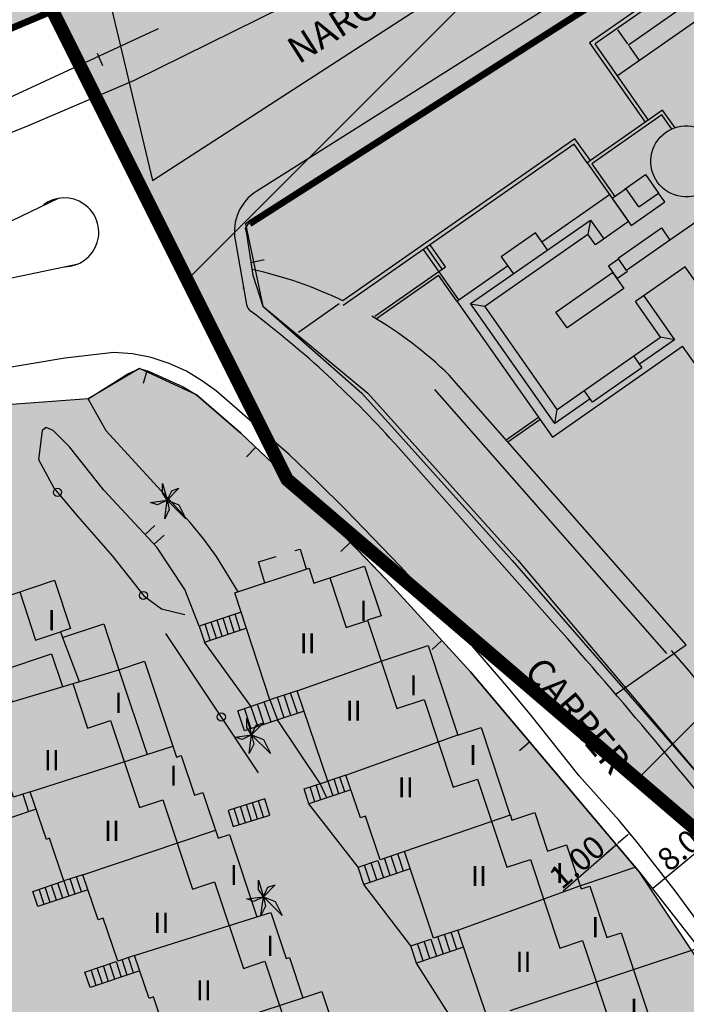
# Model space of a CAD drawing. Units: metres. Extents: x 371707 to 372978, y 4314510 to 4315699.
# Drawn here: x 372434 to 372484, y 4315409 to 4315482 of the extents above; entities that cross this region are included whole.
import ezdxf

# ---------------------------------------------------------------- set-up
doc = ezdxf.new("R2010")
doc.units = ezdxf.units.M
doc.header["$LTSCALE"] = 10
doc.header["$MEASUREMENT"] = 0
doc.linetypes.add('0', pattern=[0])
doc.layers.get('Defpoints').update_dxf_attribs({"linetype": 'CONTINUOUS'})
for name, color, linetype in [('ACOTACIONES', 7, 'CONTINUOUS'), ('ALINEACION', 14, 'CONTINUOUS'), ('CARTOGRAFIA', 7, 'CONTINUOUS'), ('TRAMA-APR-INUNDACIONS', 5, 'CONTINUOUS'), ('TRAMA-EU-4', 51, 'CONTINUOUS'), ('TRAMA-ZIP', 5, 'CONTINUOUS'), ('TRAMATURISTICO-3', 211, 'CONTINUOUS')]:
    doc.layers.add(name, color=color, linetype=linetype)
doc.layers.add('SERVITUD', color=7, linetype='CONTINUOUS', lineweight=25)
doc.layers.add('TRAMAS URBANISTICAS', color=7, linetype='CONTINUOUS', lineweight=25)
doc.styles.add('CARATULA', font='arial.ttf')
doc.styles.get("Standard").update_dxf_attribs({"font": 'arial.ttf', "height": 1.7})
doc.linetypes.add('ASPAS', pattern='A,0,-0.001,["x",Standard,S=0.9,R=0,X=-0.3,Y=-0.3],-0.9', length=0.901)
doc.dimstyles.get("Standard").update_dxf_attribs({"dimtxt": 0.18, "dimasz": 0.18, "dimexe": 0.18, "dimexo": 0.0625, "dimgap": 0.09, "dimtad": 1, "dimzin": 0, "dimdsep": 46, "dimtxsty": 'Standard', "dimcen": 0.09, "dimadec": 0, "dimazin": 0, "dimtfac": 1, "dimtofl": 0, "dimtmove": 0, "dimatfit": 3, "dimfxl": 1, "dimtolj": 1, "dimtzin": 0, "dimarcsym": 0})

# ---------------------------------------------------------------- blocks, each defined once
blk = doc.blocks.new('*D22')
at = {"layer": 'ACOTACIONES', "color": 0, "lineweight": -2, "transparency": 16777216}
for p, q in [((372479.617, 4315421.177), (372479.41, 4315421.416)), ((372478.622, 4315420.313), (372478.415, 4315420.552)), ((372479.392, 4315421.162), (372478.669, 4315420.534)), ((372478.533, 4315420.416), (372474.564, 4315416.971))]:
    blk.add_line(p, q, dxfattribs=at)
at = {"layer": 'ACOTACIONES', "color": 0, "transparency": 16777216}
for points in [[(372479.372, 4315421.185), (372479.412, 4315421.139), (372479.528, 4315421.28)], [(372478.649, 4315420.557), (372478.688, 4315420.511), (372478.533, 4315420.416)]]:
    blk.add_solid(points, dxfattribs=at)
at = {"layer": 'Defpoints', "color": 0, "transparency": 16777216}
for p in [(372479.528, 4315421.28), (372479.658, 4315421.13), (372478.663, 4315420.266)]:
    blk.add_point(p, dxfattribs=at)
at = {"layer": 'ACOTACIONES', "color": 0, "transparency": 16777216, "insert": (372475.608, 4315419.146), "char_height": 1.7, "attachment_point": 5, "rotation": 40.95832}
blk.add_mtext('\\A1;1.00', dxfattribs=at)
blk = doc.blocks.new('*D23')
at = {"layer": 'ACOTACIONES', "color": 0, "lineweight": -2, "transparency": 16777216}
for p, q in [((372481.258, 4315417.192), (372487.288, 4315422.207)), ((372487.394, 4315422.362), (372487.312, 4315422.46)), ((372481.087, 4315417.117), (372481.005, 4315417.216))]:
    blk.add_line(p, q, dxfattribs=at)
at = {"layer": 'ACOTACIONES', "color": 0, "transparency": 16777216}
for points in [[(372487.269, 4315422.23), (372487.307, 4315422.184), (372487.427, 4315422.322)], [(372481.239, 4315417.215), (372481.277, 4315417.169), (372481.12, 4315417.077)]]:
    blk.add_solid(points, dxfattribs=at)
at = {"layer": 'Defpoints', "color": 0, "transparency": 16777216}
for p in [(372487.427, 4315422.322), (372487.434, 4315422.313), (372481.127, 4315417.069)]:
    blk.add_point(p, dxfattribs=at)
at = {"layer": 'ACOTACIONES', "color": 0, "transparency": 16777216, "insert": (372483.661, 4315420.436), "char_height": 1.7, "attachment_point": 5, "rotation": 39.74712}
blk.add_mtext('\\A1;8.00', dxfattribs=at)
blk = doc.blocks.new('Cartografia')
at = {"layer": 'CARTOGRAFIA', "extrusion": (0.03702, 0.077558, 0.9963)}
for p, q in [((820.132, -176.835, -1.345), (742.545, -225.775, 6.117)), ((776.77, -210.334, 2.874), (770.231, -214.904, 3.473)), ((771.57, -211.774, 3.179), (767.317, -214.747, 3.569)), ((771.988, -211.848, 3.17), (767.734, -214.82, 3.559)), ((777.82, -211.306, 2.911), (769.402, -217.19, 3.682)), ((772.85, -213.074, 3.233), (772.821, -213.033, 3.231)), ((769.398, -213.719, 3.411), (769.369, -213.678, 3.409)), ((770.174, -214.822, 3.469), (769.426, -213.76, 3.414)), ((767.317, -214.747, 3.569), (771.473, -220.654, 3.874)), ((771.718, -220.482, 3.852), (767.734, -214.82, 3.559)), ((770.26, -214.944, 3.475), (770.203, -214.863, 3.471)), ((771.036, -216.048, 3.532), (770.289, -214.985, 3.477)), ((770.047, -225.609, 4.313), (769.009, -226.335, 4.408)), ((770.996, -226.958, 4.383), (770.047, -225.609, 4.313)), ((741.879, -226.195, 5.405), (741.879, -226.195, 5.405)), ((741.879, -226.195, 5.405), (741.879, -226.195, 5.405)), ((741.879, -226.195, 5.405), (741.879, -226.195, 5.405)), ((763.774, -229.547, 4.853), (768.799, -226.035, 4.393)), ((769.009, -226.335, 4.408), (770.416, -228.334, 4.511)), ((770.996, -226.958, 4.383), (772.467, -225.93, 4.248)), ((772.924, -226.581, 4.282), (772.467, -225.93, 4.248)), ((770.416, -228.334, 4.511), (772.924, -226.581, 4.282)), ((776.684, -227.065, 4.18), (773.307, -229.425, 4.489)), ((767.381, -227.93, 4.593), (767.198, -228.975, 4.681)), ((740.937, -229.409, 6.117), (741.772, -234.218, 6.034)), ((759.515, -234.344, 5.384), (767.198, -228.975, 4.681)), ((767.757, -229.769, 4.722), (767.198, -228.975, 4.681)), ((757.599, -233.862, 5.418), (754.964, -230.118, 5.224)), ((757.599, -233.862, 5.418), (754.964, -230.118, 5.224)), ((756.359, -231.581, 5.286), (755.209, -229.947, 5.202)), ((756.359, -231.581, 5.286), (755.209, -229.947, 5.202)), ((756.604, -231.409, 5.264), (755.454, -229.775, 5.18)), ((756.604, -231.409, 5.264), (755.454, -229.775, 5.18)), ((751.343, -235.087, 5.746), (756.604, -231.409, 5.264)), ((751.343, -235.087, 5.746), (756.604, -231.409, 5.264)), ((757.435, -233.977, 5.433), (761.222, -231.33, 5.086)), ((774.442, -231.413, 4.601), (770.736, -234.003, 4.941)), ((778.295, -236.889, 4.885), (774.442, -231.413, 4.601)), ((751.458, -235.25, 5.754), (756.065, -232.03, 5.332)), ((751.458, -235.25, 5.754), (756.065, -232.03, 5.332)), ((757.435, -233.977, 5.433), (756.065, -232.03, 5.332)), ((757.435, -233.977, 5.433), (756.065, -232.03, 5.332)), ((745.642, -236.268, 6.05), (748.679, -234.145, 5.771)), ((757.435, -233.977, 5.433), (764.557, -244.099, 5.956)), ((758.468, -234.159, 5.409), (759.515, -234.344, 5.384)), ((764.919, -242.025, 5.781), (759.515, -234.344, 5.384)), ((772.603, -236.656, 5.078), (770.736, -234.003, 4.941)), ((764.919, -242.025, 5.781), (772.603, -236.656, 5.078)), ((773.65, -236.84, 5.053), (772.602, -236.656, 5.078)), ((764.557, -244.099, 5.956), (774.249, -237.326, 5.069)), ((784.046, -251.25, 5.789), (774.249, -237.326, 5.069)), ((761.106, -244.304, 6.101), (763.516, -242.619, 5.88)), ((761.106, -244.304, 6.101), (763.516, -242.619, 5.88)), ((764.737, -243.069, 5.87), (764.919, -242.025, 5.781)), ((761.239, -244.455, 6.107), (763.631, -242.783, 5.888)), ((761.239, -244.455, 6.107), (763.631, -242.783, 5.888)), ((753.089, -244.862, 6.442), (764.737, -258.036, 7.035)), ((753.089, -244.862, 6.442), (764.737, -258.036, 7.035)), ((753.089, -244.862, 6.442), (764.737, -258.036, 7.035)), ((753.089, -244.862, 6.442), (764.737, -258.036, 7.035))]:
    blk.add_line(p, q, dxfattribs=at)
at = {"layer": 'CARTOGRAFIA', "extrusion": (0.03702, 0.077558, 0.9963), "elevation": 15.307}
for points in [[(-793.447, -132.955), (-792.052, -133.742), (-788.672, -127.754), (-793.329, -125.125), (-791.85, -122.504)], [(-793.271, -132.767), (-792.147, -133.402), (-789.012, -127.849), (-791.623, -126.375)], [(-788.819, -128.015), (-787.077, -128.999), (-776.686, -110.592)], [(-788.671, -127.754), (-787.19, -128.59), (-776.86, -110.29)], [(-792.05, -127.132), (-792.008, -127.156), (-792.966, -128.853), (-794.446, -128.018), (-794.446, -128.018)], [(-796.428, -111.94), (-794.853, -109.151), (-785.357, -114.512), (-790.718, -124.008), (-792.22, -123.16)], [(-788.805, -120.619), (-787.447, -121.385), (-785.913, -118.667), (-787.27, -117.9)], [(-794.857, -121.729), (-794.413, -120.944), (-793.412, -121.509), (-793.856, -122.294)], [(-796.732, -120.613), (-800.214, -118.647), (-798.64, -115.859)], [(-797.984, -116.228), (-798.912, -115.705), (-796.699, -111.786), (-795.772, -112.31)], [(-809.763, -97.233), (-785.706, -107.584)]]:
    blk.add_lwpolyline(points, dxfattribs=at)
at = {"layer": 'CARTOGRAFIA'}
blk.add_lwpolyline([(727.764, -226.317), (715.27, -232.335), (714.962, -232.951), (715.065, -233.773), (716.914, -233.773), (729.286, -231.179)], dxfattribs=at)
for points, elevation in [([(741.948, -228.125), (741.682, -228.569), (741.773, -228.954), (742.252, -232.026), (742.998, -234.354), (750.825, -240.82), (761.973, -253.244), (779.575, -274.137)], 5.415), ([(735.697, -250.182), (735.877, -248.792), (735.167, -249.132), (734.647, -248.952), (735.877, -248.792), (735.517, -248.252), (735.517, -247.552), (735.877, -248.792), (736.217, -248.082), (736.747, -247.902), (735.877, -248.792), (736.747, -249.132), (737.277, -250.182), (735.877, -248.792), (736.037, -249.482), (735.697, -250.182)], 9.42), ([(741.987, -267.652), (742.167, -266.262), (741.457, -266.602), (740.937, -266.422), (742.167, -266.262), (741.807, -265.722), (741.807, -265.022), (742.167, -266.262), (742.507, -265.552), (743.037, -265.372), (742.167, -266.262), (743.037, -266.602), (743.567, -267.652), (742.167, -266.262), (742.327, -266.952), (741.987, -267.652)], 13.26), ([(742.857, -279.712), (743.037, -278.322), (742.327, -278.662), (741.807, -278.482), (743.037, -278.322), (742.677, -277.782), (742.677, -277.082), (743.037, -278.322), (743.377, -277.612), (743.907, -277.432), (743.037, -278.322), (743.907, -278.662), (744.437, -279.712), (743.037, -278.322), (743.197, -279.012), (742.857, -279.712)], 14.63)]:
    blk.add_lwpolyline(points, dxfattribs=dict(at, elevation=elevation))
at = {"layer": 'CARTOGRAFIA', "extrusion": (0.03702, 0.077558, 0.9963), "elevation": 15.307}
for points in [[(-795.738, -125.764), (-796.709, -125.216), (-794.769, -121.779), (-793.798, -122.327)], [(-793.89, -121.181), (-795.153, -120.468), (-792.621, -115.983), (-791.358, -116.696)]]:
    blk.add_lwpolyline(points, close=True, dxfattribs=at)
for points in [[(-776.687, -110.592, 0.059432), (-769.59, -109.779, 0.059432)], [(-776.687, -110.592, 0.059432), (-769.59, -109.779, 0.059432)], [(-769.609, -108.239, 0.000489), (-769.554, -108.225)], [(-769.609, -108.239, 0.000489), (-769.554, -108.225)], [(-807.647, -92.876), (-810.782, -98.428), (-786.2, -109.005, 0.060173), (-779.122, -110.482)], [(-809.959, -97.58, -0.009129), (-824.209, -90.911, -0.037158), (-831.265, -86.792)]]:
    blk.add_lwpolyline(points, format="xyb", dxfattribs=at)
at = {"layer": 'CARTOGRAFIA', "color": 7, "linetype": '0'}
for points in [[(676.148, -240.851, 10.872), (678.627, -239.742, 10.66), (679.397, -239.422, 10.59), (679.997, -239.332, 10.53), (681.447, -238.812, 10.59), (688.287, -235.672, 9.82), (695.227, -232.742, 9.1), (702.257, -230.022, 8.44), (706.997, -228.332, 8.04), (708.747, -227.582, 8.04), (725.387, -220.962, 6.76), (733.437, -217.522, 6.16), (763.082, -202.882, 4.159)], [(735.207, -213.702, 7.37), (715.997, -222.572, 8.45), (699.917, -228.992, 10.06), (690.227, -232.952, 10.8), (682.167, -236.382, 11.47), (677.917, -238.082, 11.81), (676.148, -238.904, 12.012)], [(731.077, -216.442, 7.62), (730.697, -215.522, 7.62)], [(742.127, -231.092, 8.16), (743.097, -230.862, 8.16)], [(779.857, -287.162, 7.58), (777.517, -283.362, 7.55), (775.007, -279.672, 7.5), (773.697, -277.872, 7.46), (770.947, -274.352, 7.37), (769.517, -272.642, 7.32), (766.547, -269.312, 7.19), (762.897, -264.722, 6.95), (761.027, -262.462, 6.85), (757.187, -258.032, 6.68), (753.227, -253.702, 6.58), (749.147, -249.482, 6.52), (747.067, -247.422, 6.51), (744.957, -245.382, 6.52), (739.557, -240.682, 6.52), (738.497, -239.932, 6.55), (737.307, -239.192, 6.61), (736.027, -238.602, 6.67), (734.687, -238.162, 6.73), (733.307, -237.892, 6.79), (731.907, -237.792, 6.85), (728.267, -238.202, 7.06), (706.117, -241.932, 8.74), (693.537, -244.522, 9.75)], [(730.007, -241.252, 7.23), (732.937, -239.382, 8.31), (733.817, -238.992, 8.21), (734.477, -239.182, 8.21), (737.067, -240.352, 8.24), (738.067, -240.942, 8.48), (741.367, -243.792, 8.71), (744.697, -246.942, 8.68), (752.187, -254.682, 8.71), (758.467, -261.562, 8.78), (771.037, -276.492, 8.61), (775.717, -282.432, 8.48)], [(734.357, -239.152, 8.21), (734.077, -240.112, 8.21)], [(741.167, -255.612, 7.27), (739.557, -252.992, 7.4), (738.597, -251.702, 7.49), (737.577, -250.462, 7.48), (731.327, -243.622, 7.27), (730.007, -241.252, 7.23)], [(738.267, -258.172, 9.11), (737.187, -255.432, 8.63), (735.107, -252.282, 8.16), (731.167, -248.032, 8.13), (728.607, -244.812, 7.83), (727.387, -243.602, 7.79), (726.857, -243.382, 7.79), (726.567, -243.612, 7.86)], [(726.567, -243.612, 7.86), (726.287, -245.762, 9.34), (727.467, -247.912, 9.58), (729.207, -249.972, 10.05), (731.807, -252.952, 10.38), (734.127, -255.912, 10.38), (735.457, -256.882, 10.38), (737.187, -257.292, 10.35)], [(742.467, -244.832, 8.7), (741.777, -245.562, 8.7)], [(734.967, -250.662, 8.16), (734.237, -251.342, 8.16)], [(734.917, -252.072, 8.16), (735.647, -251.392, 8.16)], [(749.517, -251.922, 8.7), (748.797, -252.612, 8.7)], [(745.417, -252.542, 9.52), (745.787, -252.432, 9.52), (746.227, -253.912, 9.62)], [(743.157, -254.942, 9.69), (742.677, -253.382, 9.52), (743.987, -252.982, 9.52)], [(759.727, -287.352, 13.38), (757.517, -280.792, 13.44), (755.707, -281.402, 13.24), (753.537, -274.952, 13.31), (751.737, -275.562, 12.71), (750.637, -272.322, 12.71), (750.267, -272.452, 12.71), (749.187, -269.252, 12.91), (747.827, -269.702, 12.91), (745.557, -262.972, 12.91), (743.517, -263.662, 12.91), (740.917, -255.692, 12.1), (746.437, -253.842, 12.04), (746.807, -254.972, 12.78), (750.567, -253.712, 12.24), (751.797, -257.392, 12.84), (750.787, -257.732, 12.84), (751.797, -260.772, 12.91), (753.297, -260.272, 12.57), (755.297, -259.612, 10.99), (757.517, -266.292, 10.92), (759.247, -265.722, 10.85), (761.407, -272.262, 10.55), (761.427, -272.252, 12.84), (761.537, -272.612, 12.87), (763.247, -272.052, 11.31), (764.197, -274.932, 10.5), (765.617, -274.462, 10.1), (766.697, -277.732, 12.08), (767.347, -277.522, 9.99), (768.607, -281.352, 10.02), (769.687, -280.992, 9.79), (771.667, -286.952, 12.68)], [(735.987, -289.132, 18.75), (734.847, -285.772, 18.68), (734.527, -285.882, 18.75), (733.447, -282.682, 18.68), (732.197, -283.102, 18.75), (731.117, -279.912, 18.62), (730.737, -280.042, 18.68), (729.597, -276.672, 18.75), (728.187, -277.142, 18.68), (727.107, -273.962, 18.62), (726.887, -274.042, 18.62), (725.687, -270.492, 18.62), (724.447, -270.912, 18.62), (723.387, -267.772, 18.55), (723.117, -267.872, 18.48), (721.977, -264.492, 18.41), (720.627, -264.952, 15.86), (718.237, -257.862, 15.86), (727.487, -254.752, 15.18), (728.677, -258.332, 15.72), (727.947, -258.582, 15.79), (728.087, -259.012, 16.35)], [(747.987, -254.582, 12.61), (749.207, -258.262, 12.8), (750.787, -257.742, 12.84)], [(724.897, -255.622, 15.82), (726.077, -259.202, 15.85), (727.947, -258.582, 15.79)], [(741.387, -257.122, 10.35), (738.267, -258.172, 9.54), (738.647, -259.352, 9.4), (741.767, -258.312, 10.14)], [(741.317, -258.462, 10.03), (740.927, -257.272, 10.23)], [(728.087, -259.012, 11.92), (731.157, -258.002, 11.96), (732.287, -261.412, 11.65), (734.197, -260.782, 11.49), (736.577, -267.912, 12.96), (736.927, -267.802, 12.93), (737.907, -270.742, 12.43), (738.537, -270.542, 12.43), (739.667, -273.952, 14.34), (740.517, -273.672, 14.38), (742.557, -279.822, 16.53), (743.587, -279.482, 16.53), (744.727, -282.912, 16.43), (744.977, -282.842, 16.43), (745.977, -285.852, 16.56), (747.397, -285.382, 16.45), (749.577, -291.942, 16.82), (751.187, -291.412, 16.65), (752.317, -294.832, 16.51), (750.357, -295.492, 16.55)], [(739.087, -259.202, 9.5), (738.707, -258.022, 9.65)], [(739.537, -259.052, 9.61), (739.157, -257.872, 9.77)], [(739.977, -258.902, 9.72), (739.597, -257.722, 9.89)], [(740.427, -258.762, 9.82), (740.047, -257.572, 10)], [(740.867, -258.612, 9.93), (740.487, -257.422, 10.12)], [(742.677, -269.092, 11.19), (735.777, -258.712, 11.06)], [(728.087, -259.012, 15.85), (729.337, -262.292, 15.85)], [(742.117, -264.132, 9.84), (738.647, -259.352, 9.4)], [(756.337, -259.232, 8.76), (755.597, -259.902, 8.76)], [(724.347, -263.782, 18.37), (723.567, -261.462, 17.96), (727.267, -260.232, 18), (728.077, -262.672, 18.06)], [(745.557, -262.972, 12.91), (751.797, -260.772, 12.91), (752.967, -264.302, 13.1), (755.007, -263.622, 12.96), (757.167, -270.152, 13.03), (758.977, -269.552, 13.03), (761.157, -276.112, 13.43), (762.917, -275.532, 13.23), (765.117, -282.142, 13.36), (766.807, -281.582, 13.26), (768.987, -288.142, 13.43), (771.237, -287.402, 13.38)], [(721.977, -264.492, 18.41), (732.287, -261.412, 18.37), (734.387, -267.712, 14.98)], [(728.847, -262.442, 18.37), (729.947, -265.762, 18.72), (731.657, -265.202, 18.72), (733.817, -271.682, 18.69), (735.547, -271.102, 18.39), (737.757, -277.742, 18.69), (739.407, -277.202, 18.66), (741.547, -283.652, 18.82), (743.147, -283.122, 18.79), (745.337, -289.712, 18.82), (746.807, -289.222, 18.62), (749.037, -295.932, 18.62), (750.357, -295.492, 18.52)], [(745.567, -264.652, 11.34), (745.067, -263.142, 11.34)], [(746.067, -264.492, 10.06), (741.637, -265.972, 10.06), (741.137, -264.462, 10.06), (743.517, -263.662, 10.4), (744.097, -265.152, 10.86)], [(743.607, -265.312, 10.7), (743.097, -263.802, 10.7)], [(744.587, -264.982, 11.02), (744.087, -263.472, 11.02)], [(745.077, -264.822, 11.18), (744.577, -263.302, 11.18)], [(742.127, -265.812, 10.06), (741.627, -264.292, 10.13)], [(742.617, -265.642, 10.38), (742.117, -264.132, 10.2)], [(743.107, -265.482, 10.54), (742.607, -263.972, 10.54)], [(747.267, -269.892, 9.84), (744.097, -265.152, 9.84)], [(749.187, -269.252, 13.15), (757.507, -266.252, 13.01)], [(762.877, -266.792, 8.72), (762.107, -267.442, 8.72)], [(725.687, -270.492, 18.62), (736.307, -267.092, 18.7)], [(749.557, -270.352, 10.02), (746.427, -271.392, 9.55), (746.067, -270.292, 9.55), (747.827, -269.702, 10.56), (748.207, -270.802, 10.64)], [(748.657, -270.652, 10.92), (748.297, -269.552, 10.92)], [(749.097, -270.502, 11.19), (748.737, -269.402, 11.19)], [(746.877, -271.242, 9.62), (746.517, -270.142, 9.81)], [(747.317, -271.092, 10.1), (746.957, -269.992, 10.06)], [(747.767, -270.942, 10.37), (747.267, -269.892, 10.32)], [(725.127, -270.682, 15.43), (725.547, -271.982, 15.85)], [(743.057, -272.372, 10.69), (742.687, -271.172, 10.69)], [(726.127, -271.792, 15.9), (722.267, -273.082, 15.66), (721.847, -271.792, 15.57)], [(741.247, -272.942, 10.82), (740.867, -271.742, 10.82)], [(741.697, -272.802, 10.79), (741.327, -271.602, 10.79)], [(742.147, -272.662, 10.76), (741.777, -271.462, 10.76)], [(742.607, -272.512, 10.72), (742.237, -271.312, 10.72)], [(750.087, -276.122, 9.95), (746.427, -271.392, 9.55)], [(761.407, -272.252, 13.43), (753.537, -274.952, 13.31)], [(729.597, -276.672, 18.75), (739.467, -273.352, 18.82)], [(769.317, -274.442, 8.63), (768.547, -275.092, 8.63)], [(753.967, -276.242, 11.1), (750.507, -277.392, 10.02), (750.087, -276.122, 9.95), (751.567, -275.622, 10.9), (751.987, -276.902, 10.94)], [(752.477, -276.732, 11.25), (752.057, -275.452, 11.25)], [(752.977, -276.572, 11.57), (752.547, -275.292, 11.57)], [(753.467, -276.402, 11.89), (753.037, -275.122, 11.89)], [(750.997, -277.232, 10.17), (750.577, -275.952, 10.23)], [(751.497, -277.062, 10.62), (751.067, -275.792, 10.51)], [(766.607, -277.492, 8.68), (770.727, -276.122, 8.61)], [(729.027, -278.112, 17.08), (728.657, -276.982, 17.08)], [(729.497, -277.952, 17.26), (729.127, -276.832, 17.26)], [(729.977, -277.792, 16.15), (726.237, -279.042, 15.82), (725.867, -277.922, 16.09), (728.187, -277.142, 16.63), (728.567, -278.262, 16.89)], [(726.707, -278.882, 16.14), (726.337, -277.762, 16.2)], [(727.167, -278.732, 16.33), (726.797, -277.612, 16.31)], [(727.637, -278.572, 16.52), (727.267, -277.452, 16.42)], [(728.097, -278.422, 16.7), (727.727, -277.302, 16.52)], [(754.007, -281.972, 9.89), (750.507, -277.392, 10.02)], [(757.517, -280.792, 13.44), (766.607, -277.492, 13.5)], [(733.447, -282.682, 19.02), (742.557, -279.822, 19.02)], [(757.947, -282.072, 10.9), (754.427, -283.252, 9.96), (754.007, -281.972, 9.89), (755.507, -281.472, 10.77), (755.927, -282.752, 10.9)], [(756.437, -282.582, 11.22), (756.017, -281.302, 11.22)], [(756.937, -282.412, 11.55), (756.517, -281.132, 11.55)], [(757.437, -282.242, 11.87), (757.017, -280.962, 11.87)], [(754.927, -283.082, 10.09), (754.507, -281.802, 10.15)], [(755.427, -282.912, 10.58), (755.007, -281.632, 10.41)], [(770.587, -283.732, 8.68), (775.467, -282.122, 8.49)], [(733.367, -283.992, 17.21), (732.987, -282.832, 17.21)], [(733.837, -283.842, 16.2), (730.137, -285.082, 15.66), (729.757, -283.922, 15.6), (732.067, -283.142, 16.14), (732.447, -284.302, 16.76)], [(731.057, -284.772, 16.08), (730.677, -283.612, 16.08)], [(731.517, -284.622, 16.31), (731.137, -283.462, 16.31)], [(731.987, -284.462, 16.54), (731.607, -283.302, 16.54)], [(732.907, -284.152, 16.99), (732.527, -282.992, 16.99)], [(757.517, -288.102, 10.31), (754.427, -283.252, 9.96)], [(730.597, -284.932, 15.73), (730.217, -283.762, 15.7)], [(761.417, -286.782, 13.58), (770.587, -283.732, 13.44)], [(737.117, -288.752, 18.75), (745.977, -285.852, 18.8)]]:
    blk.add_polyline3d(points, dxfattribs=at)
at = {"layer": 'CARTOGRAFIA', "linetype": '0'}
blk.add_polyline3d([(735.207, -213.702, 7.37), (715.997, -222.572, 8.45), (699.917, -228.992, 10.06), (690.227, -232.952, 10.8), (682.167, -236.382, 11.47), (677.917, -238.082, 11.81), (676.148, -238.904, 12.012)], dxfattribs=at)
at = {"layer": 'CARTOGRAFIA', "color": 7, "linetype": '0'}
blk.add_polyline3d([(740.787, -273.082, 11.26), (743.517, -272.232, 11.06), (743.147, -271.032, 10.25), (740.417, -271.882, 10.45)], close=True, dxfattribs=at)
at = {"layer": 'CARTOGRAFIA', "extrusion": (0.03702, 0.077558, 0.9963)}
blk.add_circle((-795.297, -131.05, 15.307), 2.656, dxfattribs=at)
at = {"layer": 'CARTOGRAFIA', "color": 7, "linetype": '0'}
for centre in [(727.707, -248.202, 9.65), (734.107, -255.882, 10.38), (739.907, -264.932, 11.14)]:
    blk.add_circle(centre, 0.3, dxfattribs=at)
at = {"layer": 'CARTOGRAFIA'}
for centre, radius, start, end in [((744.414, -228.774, 6.117), 3.534, 121.93662, 190.34925), ((728.216, -228.845), 2.568, 270.67958, 127.35637)]:
    blk.add_arc(centre, radius, start, end, dxfattribs=at)
at = {"layer": 'CARTOGRAFIA', "extrusion": (0.03702, 0.077558, 0.9963)}
for centre, radius, start, end in [((-771.004, -107.775, 15.307), 0.872, 37.87757, 80.08832), ((-771.004, -107.775, 15.307), 0.872, 37.87757, 80.08832), ((-771.004, -107.775, 15.307), 0.872, 37.87757, 80.08832), ((-771.004, -107.775, 15.307), 0.872, 37.87757, 80.08832), ((-755.971, -33.769, 15.307), 74.645, 247.02016, 258.49964), ((-755.971, -33.769, 15.307), 74.645, 247.02016, 258.49964), ((-755.971, -33.769, 15.307), 74.645, 247.02016, 258.49964), ((-755.971, -33.769, 15.307), 74.645, 247.02016, 258.49964), ((-634.481, 295.939, 15.307), 425.59, 243.87381, 246.92267), ((-634.481, 295.939, 15.307), 425.59, 243.87381, 246.92267), ((-634.481, 295.939, 15.307), 425.59, 243.87381, 246.92267), ((-634.481, 295.939, 15.307), 425.59, 243.87381, 246.92267)]:
    blk.add_arc(centre, radius, start, end, dxfattribs=at)
at = {"layer": 'CARTOGRAFIA', "color": 7, "style": 'CARATULA'}
for s, height, rotation, p in [('NARCISOS', 2, 32.33871, (745.667, -216.362, 5.2)), ('I', 1.5, 359.99971, (750.197, -257.772)), ('I', 1.5, 359.99971, (726.977, -258.472)), ('II', 1.5, 359.99971, (745.737, -260.192)), ('CARRER', 2, 310.09171, (762.377, -261.562, 8.77)), ('I', 1.5, 359.99971, (753.917, -263.322)), ('I', 1.5, 359.99971, (731.947, -264.632)), ('II', 1.5, 359.99971, (749.157, -265.212)), ('II', 1.5, 359.99971, (726.687, -268.892)), ('I', 1.5, 359.99971, (758.347, -268.512)), ('I', 1.5, 359.99971, (736.047, -270.052)), ('II', 1.5, 359.99971, (753.037, -270.912)), ('II', 1.5, 359.99971, (731.167, -274.162)), ('I', 1.5, 359.99971, (740.537, -277.452)), ('II', 1.5, 359.99971, (758.487, -277.522)), ('I', 1.5, 359.99971, (764.797, -277.302)), ('II', 1.5, 359.99971, (734.847, -281.012)), ('I', 1.5, 359.99971, (767.447, -281.332)), ('I', 1.5, 359.99971, (743.247, -282.722)), ('II', 1.5, 359.99971, (761.807, -283.912)), ('II', 1.5, 359.99971, (738.007, -286.032)), ('I', 1.5, 359.99971, (770.337, -287.392))]:
    blk.add_text(s, height=height, rotation=rotation, dxfattribs=at).set_placement(p)

msp = doc.modelspace()

# ---------------------------------------------------------------- hatches: boundary and pattern name
at = {"layer": 'TRAMA-APR-INUNDACIONS', "ltscale": 200, "transparency": 33554687}
h = msp.add_hatch(dxfattribs=at)
h.set_pattern_fill('_USER', color=256, scale=50, angle=44.99971, style=0, pattern_type=0)
h.set_pattern_definition([(44.9997112, (0, 0), (-35.35516084, 35.3555173), [])])
h.paths.add_polyline_path([(371709.213, 4315363.208), (371718.987, 4315363.818), (371842.313, 4315408.193), (372123.496, 4315496.942), (372409.613, 4315600.482), (372394.814, 4315684.302), (372393.236, 4315692.867), (372713.122, 4315692.866), (372740.126, 4315679.37), (372804.256, 4315689.231), (372814.122, 4315630.064), (372789.456, 4315506.799), (372794.388, 4315383.535), (372715.459, 4315324.368), (372592.134, 4315329.3), (372454.009, 4315447.634), (372429.344, 4315496.94), (372281.353, 4315472.288), (371975.505, 4315339.164), (371862.045, 4315319.442), (371709.213, 4315271.331)])
at = {"layer": 'TRAMA-EU-4', "transparency": 33554687}
for points in [[(372343.718, 4315436.334), (372348.016, 4315439.043), (372375.743, 4315456.914), (372397.497, 4315466.526), (372423.306, 4315476.922), (372447.911, 4315487.301), (372452.47, 4315489.797), (372449.12, 4315515.013), (372439.716, 4315513.852), (372422.01, 4315510.051), (372396.172, 4315507.561), (372351.683, 4315493.66), (372322.696, 4315483.043), (372291.481, 4315471.115), (372272.332, 4315468.232), (372255.094, 4315467.956), (372225.78, 4315470.273), (372196.859, 4315467.573), (372187.51, 4315466.262), (372183.563, 4315466.014), (372177.166, 4315464.866), (372166.319, 4315462.882), (372160.25, 4315459.44), (372150.162, 4315453.867), (372144.75, 4315450.588), (372134.826, 4315444.523), (372137.492, 4315438.17), (372147.142, 4315412.14), (372149.312, 4315406.41), (372151.522, 4315400.44), (372154.062, 4315396.18), (372157.872, 4315393.02), (372160.132, 4315391.97), (372166.092, 4315391.19), (372178.732, 4315390.58), (372193.902, 4315389.99), (372205.492, 4315389.51), (372213.262, 4315390.19), (372213.282, 4315429.83), (372220.192, 4315429.65), (372221.382, 4315415.53), (372221.662, 4315414.28), (372226.941, 4315390.563), (372244.222, 4315391.01), (372260.332, 4315391.42), (372263.122, 4315391.51), (372280.512, 4315391.99), (372283.512, 4315392.9), (372288.202, 4315394.63), (372289.412, 4315395.13), (372298.242, 4315400.8), (372318.502, 4315414.069), (372345.542, 4315431.499)], [(372489.612, 4315404.349), (372480.252, 4315418.379), (372467.682, 4315433.309), (372461.402, 4315440.189), (372458.732, 4315442.949), (372453.912, 4315447.929), (372450.582, 4315451.079), (372447.282, 4315453.929), (372443.032, 4315455.879), (372439.222, 4315453.619), (372428.462, 4315452.839), (372421.702, 4315451.809), (372415.947, 4315450.649), (372406.282, 4315448.879), (372402.892, 4315448.469), (372400.572, 4315448.129), (372395.162, 4315446.789), (372387.842, 4315444.489), (372385.363, 4315443.476), (372381.942, 4315442.079), (372375.982, 4315439.339), (372375.422, 4315439.529), (372372.002, 4315437.529), (372371.292, 4315437.839), (372370.852, 4315436.819), (372369.542, 4315436.019), (372369.042, 4315436.239), (372367.122, 4315431.699), (372366.942, 4315431.779), (372366.752, 4315431.339), (372354.632, 4315422.919), (372346.802, 4315417.839), (372322.352, 4315403.159), (372318.342, 4315399.529), (372312.142, 4315395.669), (372303.732, 4315390.06), (372302.622, 4315388.96), (372302.212, 4315388.22), (372302.522, 4315387.15), (372309.972, 4315381.149), (372329.732, 4315374.939), (372337.282, 4315373.379), (372349.492, 4315369.559), (372359.852, 4315366.149), (372360.912, 4315365.939), (372364.642, 4315365.999), (372370.122, 4315366.099), (372379.592, 4315367.029), (372383.852, 4315368.019), (372382.772, 4315372.259), (372378.712, 4315394.829), (372385.363, 4315395.903), (372391.712, 4315396.929), (372394.49, 4315396.504), (372396.944, 4315396.402), (372397.967, 4315397.014), (372398.529, 4315398.291), (372399.092, 4315399.568), (372400.114, 4315400.998), (372401.142, 4315402.339), (372405.292, 4315406.299), (372406.412, 4315406.939), (372408.432, 4315407.029), (372412.772, 4315406.659), (372415.802, 4315405.769), (372418.622, 4315404.369), (372421.089, 4315401.909), (372422.8, 4315399.859), (372424.887, 4315397.358), (372427.268, 4315394.505), (372429.54, 4315391.783), (372431.972, 4315388.869), (372433.528, 4315385.532), (372436.812, 4315378.489), (372437.852, 4315375.559), (372438.962, 4315371.899), (372440.282, 4315364.599), (372444.612, 4315357.849), (372445.723, 4315354.622), (372446.674, 4315352.996), (372449.182, 4315348.709), (372451.502, 4315347.959), (372461.722, 4315337.759), (372463.53, 4315336.179), (372471.892, 4315328.879), (372472.262, 4315328.559), (372473.692, 4315327.309), (372477.702, 4315326.329), (372480.751, 4315304.339), (372467.261, 4315298.589), (372468.581, 4315294.559), (372404.241, 4315278.629), (372405.571, 4315274.729), (372409.391, 4315262.919), (372412.451, 4315254.929), (372412.191, 4315254.679), (372415.511, 4315244.029), (372417.071, 4315239.339), (372417.811, 4315237.359), (372418.491, 4315236.569), (372449.411, 4315233.229), (372453.921, 4315233.179), (372469.421, 4315236.059), (372492.881, 4315240.749), (372495.361, 4315241.549), (372516.156, 4315245.65), (372519.629, 4315246.476), (372520.787, 4315248.459), (372519.317, 4315286.482), (372519.421, 4315295.008), (372520.611, 4315301.428), (372524.801, 4315320.548), (372524.721, 4315323.318), (372524.579, 4315329.927), (372523.861, 4315338.54), (372522.424, 4315345.286), (372520.844, 4315350.166), (372510.207, 4315368.917), (372503.732, 4315380.079)]]:
    msp.add_hatch(color=256, dxfattribs=at).paths.add_polyline_path(points)
at = {"layer": 'TRAMA-ZIP', "transparency": 33554687}
h = msp.add_hatch(dxfattribs=at)
h.set_pattern_fill('ANGLE', color=256, scale=30, angle=-0.00029, style=0)
h.set_pattern_definition([(359.99971119, (-115.912, -204.363), (4.1586e-05, 8.25), [6, -2.25]), (89.99971119, (-115.912, -204.363), (-8.25, 4.1586e-05), [6, -2.25])])
h.paths.add_polyline_path([(372050.582, 4315372.296), (372281.353, 4315472.288), (372429.344, 4315496.94), (372454.009, 4315447.634), (372592.134, 4315329.3), (372673.435, 4315326.15), (372669.922, 4315331.228), (372667.272, 4315340.408), (372639.462, 4315370.428), (372601.502, 4315418.738), (372563.943, 4315473.349), (372534.863, 4315505.679), (372513.998, 4315529.2), (372513.434, 4315530.811), (372504.173, 4315531.263), (372470.567, 4315533.407), (372437.676, 4315530.907), (372392.629, 4315524.119), (372363.339, 4315515.48), (372342.943, 4315506.746), (372307.395, 4315493.936), (372264.685, 4315473.441), (372264.122, 4315475.34), (372237.532, 4315483.03), (372215.202, 4315484.8), (372190.292, 4315483.88), (372161.002, 4315480.39), (372121.391, 4315460.15), (372110.431, 4315452.417), (372119.882, 4315439.74), (372127.552, 4315425.63), (372130.292, 4315417.09), (372069.492, 4315392.911), (372065.742, 4315385.391), (372047.244, 4315379.953)])
at = {"layer": 'TRAMATURISTICO-3', "transparency": 33554687}
msp.add_hatch(color=256, dxfattribs=at).paths.add_polyline_path([(372595.018, 4315430.241), (372563.943, 4315473.349), (372533.295, 4315517.942), (372523.553, 4315513.012), (372450.926, 4315466.659), (372452.212, 4315460.517), (372459.576, 4315454.051), (372470.782, 4315441.599), (372487.182, 4315422.729), (372494.112, 4315412.579), (372511.292, 4315383.358), (372526.342, 4315356.738), (372528.202, 4315357.478), (372529.782, 4315354.528), (372531.172, 4315351.498), (372533.752, 4315343.558), (372535.302, 4315334.968), (372535.572, 4315331.388), (372535.582, 4315327.798), (372535.101, 4315322.438), (372533.991, 4315315.888), (372532.031, 4315316.178), (372528.291, 4315301.318), (372530.041, 4315302.058), (372530.201, 4315306.928), (372543.802, 4315333.618), (372560.509, 4315363.05), (372572.379, 4315389.016)])

# ---------------------------------------------------------------- linework, layer by layer
at = {"layer": 'ALINEACION', "transparency": 33554687, "const_width": 0.5}
for points in [[(372451.227, 4315466.659), (372527.075, 4315515.123)], [(372453.226, 4315484.1), (372452.601, 4315489.869), (372447.911, 4315487.301), (372423.306, 4315476.922), (372397.497, 4315466.526), (372375.743, 4315456.914), (372343.718, 4315436.334), (372345.542, 4315431.499)]]:
    msp.add_lwpolyline(points, dxfattribs=at)
at = {"layer": 'SERVITUD', "linetype": 'ASPAS', "ltscale": 0.3, "transparency": 16777216, "flags": 128}
msp.add_lwpolyline([(372413.081, 4315581.522), (372422.841, 4315560.032), (372422.253, 4315557.776), (372421.717, 4315555.506), (372421.234, 4315553.225), (372420.805, 4315550.933), (372420.429, 4315548.631), (372420.107, 4315546.322), (372419.839, 4315544.005), (372419.625, 4315541.683), (372419.465, 4315539.357), (372419.359, 4315537.027), (372419.308, 4315534.696), (372419.311, 4315532.364), (372419.369, 4315530.033), (372419.481, 4315527.704), (372419.647, 4315525.378), (372419.868, 4315523.056), (372420.142, 4315520.74), (372420.47, 4315518.432), (372420.852, 4315516.131), (372421.288, 4315513.841), (372421.777, 4315511.561), (372422.319, 4315509.292), (372422.914, 4315507.038), (372423.561, 4315504.797), (372424.26, 4315502.573), (372425.011, 4315500.365), (372425.813, 4315498.175), (372426.666, 4315496.005), (372427.57, 4315493.855), (372437.637, 4315496.565), (372444.009, 4315469.89), (372474.92, 4315489.919), (372512.463, 4315511.356), (372552.908, 4315466.354), (372590.312, 4315411.97), (372628.939, 4315362.818), (372654.725, 4315335.012), (372656.456, 4315329.024), (372656.555, 4315328.692), (372656.66, 4315328.361), (372656.771, 4315328.032), (372656.887, 4315327.705), (372657.009, 4315327.38), (372657.137, 4315327.057), (372657.27, 4315326.737), (372657.409, 4315326.419), (372657.553, 4315326.103), (372657.703, 4315325.79), (372657.858, 4315325.48), (372658.019, 4315325.172), (372658.185, 4315324.867), (372658.356, 4315324.565), (372658.532, 4315324.266), (372658.714, 4315323.971), (372658.9, 4315323.678), (372659.092, 4315323.389), (372659.289, 4315323.103), (372659.49, 4315322.82), (372659.697, 4315322.541), (372659.908, 4315322.266), (372660.124, 4315321.994), (372660.345, 4315321.727), (372660.57, 4315321.463), (372660.8, 4315321.203), (372661.034, 4315320.947), (372661.273, 4315320.695), (372661.516, 4315320.447), (372675.346, 4315306.597), (372675.577, 4315306.37), (372675.811, 4315306.146), (372676.049, 4315305.927), (372676.29, 4315305.711), (372676.535, 4315305.499), (372676.784, 4315305.291), (372677.035, 4315305.087), (372677.29, 4315304.887), (372677.548, 4315304.692), (372677.809, 4315304.5), (372678.074, 4315304.313), (372678.341, 4315304.13), (372678.611, 4315303.952), (372678.884, 4315303.778), (372679.16, 4315303.608), (372679.439, 4315303.443), (372679.72, 4315303.282), (372680.004, 4315303.126), (372680.29, 4315302.975), (372680.579, 4315302.828), (372680.87, 4315302.686), (372681.163, 4315302.549), (372681.458, 4315302.416), (372681.756, 4315302.288), (372682.055, 4315302.165), (372682.357, 4315302.047), (372682.66, 4315301.934), (372682.966, 4315301.826), (372683.273, 4315301.723), (372688.242, 4315300.095), (372698.035, 4315294.461), (372717.795, 4315278.751), (372728.053, 4315269.965), (372736.629, 4315260.491), (372737.895, 4315249.335), (372737.973, 4315248.73), (372738.069, 4315248.127), (372738.184, 4315247.527), (372738.317, 4315246.931), (372738.469, 4315246.34), (372738.638, 4315245.753), (372738.825, 4315245.172), (372739.03, 4315244.596), (372739.252, 4315244.028), (372739.491, 4315243.466), (372739.748, 4315242.912), (372740.021, 4315242.366), (372740.311, 4315241.828), (372740.617, 4315241.3), (372740.939, 4315240.781), (372741.277, 4315240.273), (372741.63, 4315239.774), (372741.998, 4315239.287), (372742.381, 4315238.812), (372742.779, 4315238.348), (372743.19, 4315237.897), (372743.615, 4315237.458), (372744.052, 4315237.033), (372744.503, 4315236.621), (372744.966, 4315236.223), (372745.441, 4315235.839), (372745.928, 4315235.47), (372746.426, 4315235.116), (372746.934, 4315234.778), (372753.964, 4315230.248), (372772.757, 4315218.161), (372772.841, 4315217.322), (372766.84, 4315200.89), (372766.819, 4315200.832), (372766.798, 4315200.774), (372766.777, 4315200.715), (372766.756, 4315200.657), (372766.736, 4315200.598), (372766.716, 4315200.539), (372766.695, 4315200.481), (372766.676, 4315200.422), (372766.656, 4315200.363), (372766.636, 4315200.304), (372766.617, 4315200.245), (372766.598, 4315200.186), (372766.579, 4315200.127), (372766.56, 4315200.068), (372766.541, 4315200.009), (372766.523, 4315199.95), (372766.504, 4315199.89), (372766.486, 4315199.831), (372766.468, 4315199.771), (372766.451, 4315199.712), (372766.433, 4315199.652), (372766.416, 4315199.593), (372766.399, 4315199.533), (372766.382, 4315199.473), (372766.365, 4315199.414), (372766.348, 4315199.354), (372766.332, 4315199.294), (372766.316, 4315199.234), (372766.3, 4315199.174), (372759.34, 4315173.025), (372759.275, 4315172.777), (372759.214, 4315172.529), (372759.156, 4315172.28), (372759.102, 4315172.03), (372759.05, 4315171.78), (372759.002, 4315171.528), (372758.957, 4315171.277), (372758.915, 4315171.024), (372758.877, 4315170.772), (372758.841, 4315170.518), (372758.809, 4315170.265), (372758.78, 4315170.011), (372758.755, 4315169.756), (372758.732, 4315169.501), (372758.713, 4315169.247), (372758.698, 4315168.991), (372758.685, 4315168.736), (372758.676, 4315168.48), (372758.67, 4315168.225), (372758.667, 4315167.969), (372758.667, 4315167.713), (372758.671, 4315167.458), (372758.678, 4315167.202), (372758.689, 4315166.947), (372758.702, 4315166.691), (372758.719, 4315166.436), (372758.739, 4315166.181), (372758.762, 4315165.926), (372758.789, 4315165.672), (372759.729, 4315157.212), (372759.746, 4315157.06), (372759.765, 4315156.908), (372759.785, 4315156.757), (372759.806, 4315156.605), (372759.828, 4315156.454), (372759.851, 4315156.302), (372759.876, 4315156.151), (372759.901, 4315156), (372759.928, 4315155.85), (372759.956, 4315155.699), (372759.985, 4315155.549), (372760.015, 4315155.399), (372760.047, 4315155.249), (372760.079, 4315155.099), (372760.113, 4315154.95), (372760.148, 4315154.801), (372760.183, 4315154.652), (372760.221, 4315154.504), (372760.259, 4315154.356), (372760.298, 4315154.208), (372760.338, 4315154.06), (372760.38, 4315153.913), (372760.423, 4315153.766), (372760.467, 4315153.619), (372760.512, 4315153.473), (372760.558, 4315153.327), (372760.605, 4315153.181), (372760.653, 4315153.036), (372760.703, 4315152.891), (372767.484, 4315133.259), (372768.141, 4315126.982), (372768.032, 4315126.798), (372767.924, 4315126.614), (372767.819, 4315126.428), (372767.716, 4315126.242), (372767.615, 4315126.054), (372767.515, 4315125.865), (372767.418, 4315125.675), (372767.323, 4315125.485), (372767.23, 4315125.293), (372767.138, 4315125.1), (372767.049, 4315124.906), (372766.962, 4315124.711), (372766.877, 4315124.516), (372766.795, 4315124.319), (372766.714, 4315124.122), (372766.635, 4315123.923), (372766.559, 4315123.724), (372766.484, 4315123.524), (372766.412, 4315123.324), (372766.342, 4315123.122), (372766.274, 4315122.92), (372766.208, 4315122.717), (372766.145, 4315122.514), (372766.083, 4315122.309), (372766.024, 4315122.104), (372765.967, 4315121.899), (372765.912, 4315121.693), (372765.86, 4315121.486), (372765.809, 4315121.279), (372765.464, 4315119.828), (372763.156, 4315114.953), (372761.168, 4315115.696), (372760.418, 4315115.96), (372759.658, 4315116.193), (372758.89, 4315116.396), (372758.114, 4315116.568), (372757.332, 4315116.71), (372756.545, 4315116.82), (372755.754, 4315116.899), (372754.961, 4315116.946), (372754.167, 4315116.962), (372753.372, 4315116.946), (372752.579, 4315116.899), (372751.788, 4315116.82), (372751.001, 4315116.71), (372750.219, 4315116.568), (372749.444, 4315116.396), (372748.675, 4315116.193), (372747.916, 4315115.96), (372747.166, 4315115.697), (372746.427, 4315115.404), (372745.701, 4315115.082), (372744.988, 4315114.731), (372744.289, 4315114.352), (372743.606, 4315113.946), (372742.94, 4315113.513), (372742.291, 4315113.054), (372741.661, 4315112.57), (372741.051, 4315112.061), (372740.462, 4315111.528), (372739.894, 4315110.972), (372716.454, 4315087.093), (372716.253, 4315086.885), (372716.055, 4315086.674), (372715.859, 4315086.46), (372715.667, 4315086.243), (372715.478, 4315086.024), (372715.293, 4315085.802), (372715.11, 4315085.577), (372714.931, 4315085.35), (372714.755, 4315085.12), (372714.583, 4315084.887), (372714.413, 4315084.652), (372714.248, 4315084.415), (372714.085, 4315084.175), (372713.926, 4315083.933), (372713.771, 4315083.689), (372713.619, 4315083.442), (372713.471, 4315083.194), (372713.327, 4315082.943), (372713.186, 4315082.69), (372713.049, 4315082.435), (372712.915, 4315082.178), (372712.785, 4315081.92), (372712.659, 4315081.659), (372712.537, 4315081.396), (372712.419, 4315081.132), (372712.304, 4315080.866), (372712.193, 4315080.599), (372712.086, 4315080.33), (372711.983, 4315080.059), (372709.828, 4315074.269), (372708.463, 4315073.694), (372707.391, 4315073.205), (372706.349, 4315072.653), (372705.342, 4315072.041), (372704.372, 4315071.371), (372703.444, 4315070.644), (372702.56, 4315069.865), (372701.724, 4315069.034), (372700.937, 4315068.156), (372700.204, 4315067.232), (372699.527, 4315066.268), (372698.908, 4315065.265), (372698.349, 4315064.227), (372697.852, 4315063.158), (372697.418, 4315062.062), (372697.05, 4315060.942), (372696.749, 4315059.802), (372696.516, 4315058.647), (372696.351, 4315057.48), (372696.254, 4315056.305), (372696.228, 4315055.126), (372696.271, 4315053.948), (372696.383, 4315052.775), (372696.564, 4315051.61), (372696.813, 4315050.458), (372697.13, 4315049.323), (372697.513, 4315048.208), (372697.961, 4315047.118), (372698.473, 4315046.056), (372699.046, 4315045.026), (372704.134, 4315036.488), (372703.014, 4315030.647), (372702.905, 4315030.023), (372702.816, 4315029.396), (372702.746, 4315028.767), (372702.696, 4315028.135), (372702.667, 4315027.503), (372702.657, 4315026.87), (372702.668, 4315026.236), (372702.698, 4315025.604), (372702.749, 4315024.973), (372702.819, 4315024.343), (372702.91, 4315023.716), (372703.02, 4315023.093), (372703.15, 4315022.473), (372703.299, 4315021.858), (372703.468, 4315021.247), (372703.656, 4315020.643), (372703.863, 4315020.044), (372704.089, 4315019.452), (372704.334, 4315018.868), (372704.597, 4315018.292), (372704.878, 4315017.725), (372705.177, 4315017.166), (372705.493, 4315016.618), (372705.827, 4315016.08), (372706.177, 4315015.552), (372706.544, 4315015.036), (372706.927, 4315014.532), (372707.326, 4315014.04), (372707.741, 4315013.561), (372719.51, 4315000.384), (372731.446, 4314985.874), (372747.938, 4314966.973), (372752.987, 4314952.103), (372752.888, 4314949.575), (372751.344, 4314943.113), (372751.138, 4314942.145), (372750.979, 4314941.167), (372750.87, 4314940.183), (372750.809, 4314939.195), (372750.798, 4314938.204), (372750.835, 4314937.215), (372750.922, 4314936.228), (372751.057, 4314935.248), (372751.24, 4314934.274), (372751.471, 4314933.312), (372751.75, 4314932.362), (372752.076, 4314931.426), (372752.447, 4314930.508), (372752.863, 4314929.61), (372753.323, 4314928.733), (372753.827, 4314927.88), (372754.371, 4314927.053), (372754.956, 4314926.254), (372755.58, 4314925.485), (372756.241, 4314924.748), (372756.938, 4314924.045), (372757.669, 4314923.376), (372758.431, 4314922.745), (372759.225, 4314922.152), (372760.046, 4314921.6), (372760.894, 4314921.088), (372761.766, 4314920.62), (372762.661, 4314920.194), (372763.575, 4314919.814), (372768.386, 4314917.951), (372772.02, 4314915.251), (372787.729, 4314899.15), (372789.69, 4314890.113), (372789.72, 4314889.979), (372789.75, 4314889.846), (372789.782, 4314889.713), (372789.814, 4314889.58), (372789.847, 4314889.447), (372789.881, 4314889.315), (372789.916, 4314889.182), (372789.952, 4314889.05), (372789.989, 4314888.918), (372790.026, 4314888.787), (372790.065, 4314888.656), (372790.104, 4314888.525), (372790.145, 4314888.394), (372790.186, 4314888.263), (372790.228, 4314888.133), (372790.271, 4314888.003), (372790.315, 4314887.874), (372790.36, 4314887.744), (372790.405, 4314887.615), (372790.452, 4314887.487), (372790.499, 4314887.358), (372790.548, 4314887.23), (372790.597, 4314887.103), (372790.647, 4314886.975), (372790.698, 4314886.848), (372790.75, 4314886.722), (372790.802, 4314886.595), (372790.856, 4314886.469), (372790.91, 4314886.344), (372802.12, 4314860.702), (372773.716, 4314840.42), (372788.194, 4314813.013), (372733.185, 4314772.276), (372734, 4314766.984)], dxfattribs=at)
at = {"layer": 'TRAMA-APR-INUNDACIONS', "linetype": 'Continuous', "transparency": 33554687, "const_width": 1}
msp.add_lwpolyline([(371709.213, 4315363.208), (371718.987, 4315363.818), (371842.313, 4315408.193), (372123.496, 4315496.942), (372409.613, 4315600.482), (372394.814, 4315684.302), (372393.236, 4315692.867), (372713.122, 4315692.866), (372740.126, 4315679.37), (372804.256, 4315689.231), (372814.122, 4315630.064), (372789.456, 4315506.799), (372794.388, 4315383.535), (372715.459, 4315324.368), (372592.134, 4315329.3), (372454.009, 4315447.634), (372429.344, 4315496.94), (372281.353, 4315472.288), (371975.505, 4315339.164), (371862.045, 4315319.442), (371709.213, 4315271.331)], close=True, dxfattribs=at)
at = {"layer": 'TRAMA-ZIP', "linetype": 'Continuous', "transparency": 33554687, "const_width": 1}
msp.add_lwpolyline([(372281.353, 4315472.288), (372429.344, 4315496.94), (372454.009, 4315447.634), (372592.134, 4315329.3), (372673.435, 4315326.15), (372669.922, 4315331.228), (372667.272, 4315340.408), (372639.462, 4315370.428), (372601.502, 4315418.738), (372563.943, 4315473.349), (372534.863, 4315505.679), (372513.998, 4315529.2), (372513.434, 4315530.811), (372504.173, 4315531.263), (372470.567, 4315533.407), (372437.676, 4315530.907), (372392.629, 4315524.119)], dxfattribs=at)
at = {"layer": 'TRAMAS URBANISTICAS'}
for points in [[(372572.379, 4315389.016), (372595.018, 4315430.241), (372595.018, 4315430.241), (372563.943, 4315473.349), (372533.295, 4315517.942), (372523.553, 4315513.012), (372450.926, 4315466.659), (372452.212, 4315460.517), (372459.576, 4315454.051), (372470.782, 4315441.599), (372487.182, 4315422.729), (372494.112, 4315412.579), (372511.292, 4315383.358)], [(372397.497, 4315466.526), (372423.306, 4315476.922), (372447.911, 4315487.301), (372452.47, 4315489.797), (372449.12, 4315515.013), (372439.716, 4315513.852), (372422.01, 4315510.051), (372396.172, 4315507.561)], [(372520.611, 4315301.428), (372524.801, 4315320.548), (372524.721, 4315323.318), (372524.579, 4315329.927), (372523.861, 4315338.54), (372522.424, 4315345.286), (372520.844, 4315350.166), (372510.207, 4315368.917), (372503.732, 4315380.079), (372489.612, 4315404.349), (372489.612, 4315404.349), (372480.252, 4315418.379), (372467.682, 4315433.309), (372461.402, 4315440.189), (372458.732, 4315442.949), (372453.912, 4315447.929), (372450.582, 4315451.079), (372447.282, 4315453.929), (372443.032, 4315455.879), (372439.222, 4315453.619), (372428.462, 4315452.839), (372421.702, 4315451.809), (372415.947, 4315450.649), (372406.282, 4315448.879)]]:
    msp.add_lwpolyline(points, dxfattribs=at)

# ---------------------------------------------------------------- block references
at = {"layer": 'CARTOGRAFIA'}
msp.add_blockref('Cartografia', (371709.215, 4315694.871), dxfattribs=at)

# ---------------------------------------------------------------- dimensions: what is measured, and where the dimension line sits
at = {"layer": 'ACOTACIONES', "transparency": 33554687}
dim = msp.add_aligned_dim(p1=(372481.127, 4315417.069), p2=(372487.434, 4315422.313), distance=0.011, text='8.00', dimstyle='Standard', dxfattribs=at)
dim.commit()
dim.dimension.update_dxf_attribs({"geometry": '*D23', "text_midpoint": (372483.661, 4315420.436)})
dim = msp.add_linear_dim(base=(372479.528, 4315421.28), p1=(372478.663, 4315420.266), p2=(372479.658, 4315421.13), angle=40.95832, text='1.00', dimstyle='Standard', dxfattribs=at)
dim.commit()
dim.dimension.update_dxf_attribs({"geometry": '*D22', "text_midpoint": (372476.236, 4315418.423), "dimtype": 161})

doc.saveas('drawing.dxf')
